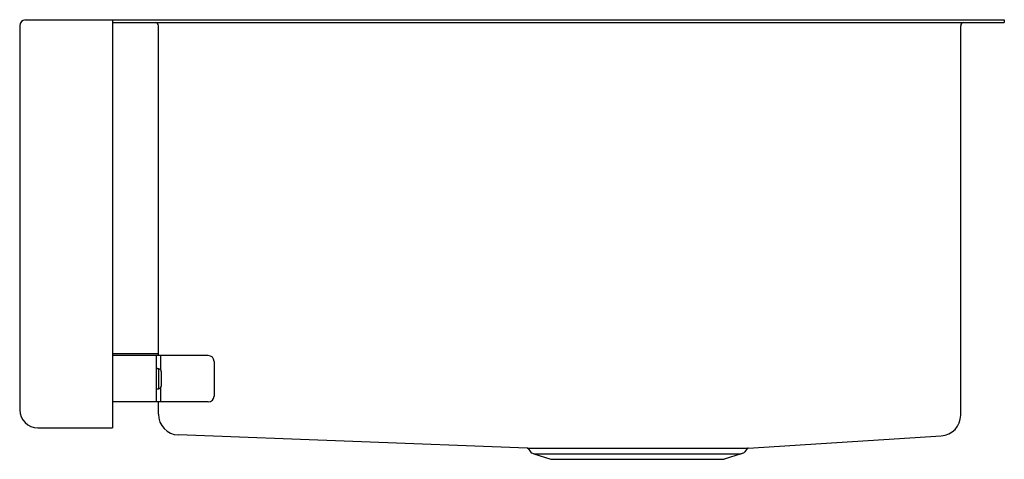
# Model space of a CAD drawing. Units: inches. Extents: x 3530.3 to 3551.5, y 109 to 118.5.
import ezdxf

# ---------------------------------------------------------------- set-up
doc = ezdxf.new("R2010")
doc.units = ezdxf.units.IN
doc.header["$LTSCALE"] = 0.64311
doc.header["$MEASUREMENT"] = 0
doc.layers.get('0').update_dxf_attribs({"color": 255, "linetype": 'CONTINUOUS'})
doc.layers.get('Defpoints').update_dxf_attribs({"linetype": 'CONTINUOUS'})
doc.styles.get("Standard").update_dxf_attribs({"font": 'txt', "width": 0.8})

msp = doc.modelspace()

# ---------------------------------------------------------------- linework, layer by layer
for p, q in [((3530.271, 118.333), (3530.271, 110.048)), ((3530.396, 118.458), (3551.511, 118.458)), ((3532.271, 118.458), (3532.271, 109.658)), ((3532.271, 118.399), (3551.511, 118.399)), ((3533.262, 111.216), (3533.262, 118.333)), ((3550.569, 118.333), (3550.569, 109.933)), ((3551.511, 118.458), (3551.511, 118.399)), ((3532.271, 111.264), (3533.262, 111.264)), ((3534.339, 111.216), (3532.271, 111.216)), ((3533.214, 111.216), (3533.214, 110.216)), ((3533.31, 111.216), (3533.31, 110.911)), ((3534.464, 111.091), (3534.464, 110.341)), ((3533.262, 110.914), (3533.262, 110.518)), ((3533.323, 110.873), (3533.323, 110.56)), ((3533.31, 110.522), (3533.31, 110.216)), ((3534.339, 110.216), (3532.271, 110.216)), ((3533.262, 109.953), (3533.262, 110.216)), ((3530.661, 109.658), (3532.271, 109.658)), ((3541.22, 109.221), (3533.694, 109.505)), ((3545.982, 109.222), (3550.149, 109.486)), ((3541.22, 109.221), (3545.977, 109.221)), ((3541.236, 109.212), (3541.288, 109.141)), ((3545.966, 109.213), (3545.914, 109.141)), ((3541.332, 109.109), (3541.365, 109.099)), ((3541.365, 109.099), (3545.836, 109.099)), ((3541.365, 109.099), (3541.731, 108.979)), ((3541.731, 108.979), (3545.47, 108.979)), ((3545.836, 109.099), (3545.47, 108.979)), ((3545.869, 109.109), (3545.836, 109.099))]:
    msp.add_line(p, q)
for centre, radius, start, end in [((3530.396, 118.333), 0.125, 90, 180), ((3533.196, 118.333), 0.0665, 0, 90), ((3550.636, 118.333), 0.0665, 90, 180), ((3534.339, 111.091), 0.125, 360, 90), ((3533.288, 110.904), 0.0749, 168.3142, 171.9868), ((3533.232, 110.916), 0.0175, 106.2522, 169.3752), ((3533.242, 110.884), 0.0514, 85.2315, 106.8757), ((3533.239, 110.823), 0.112, 73.1671, 86.4128), ((3533.306, 110.914), 0.0441, 169.593, 175.0654), ((3533.52, 110.897), 0.258, 175.1826, 176.0367), ((3533.281, 110.92), 0.0188, 140.1478, 171.7053), ((3533.239, 110.818), 0.117, 64.4944, 73.7248), ((3533.251, 110.841), 0.0913, 49.6927, 65.0582), ((3533.26, 110.873), 0.0625, 0, 37.3272), ((3533.288, 110.529), 0.0749, 188.0132, 191.6858), ((3533.232, 110.517), 0.0175, 190.6248, 253.7478), ((3533.242, 110.549), 0.0514, 253.1243, 274.7685), ((3533.239, 110.61), 0.112, 273.5872, 286.8329), ((3533.52, 110.536), 0.258, 183.9633, 184.8174), ((3533.306, 110.518), 0.0441, 184.9346, 190.407), ((3533.281, 110.513), 0.0188, 188.2947, 219.8522), ((3533.239, 110.615), 0.117, 286.2752, 295.5056), ((3533.251, 110.592), 0.0913, 294.9418, 310.3073), ((3533.26, 110.56), 0.0625, 322.6728, 0), ((3534.339, 110.341), 0.125, 270, 0), ((3530.661, 110.048), 0.39, 180, 270), ((3533.711, 109.953), 0.449, 180, 267.8383), ((3550.121, 109.933), 0.449, 273.6214, 0), ((3541.219, 109.199), 0.0215, 36.0274, 87.8383), ((3545.983, 109.2), 0.0215, 93.6214, 143.9726), ((3541.359, 109.193), 0.0885, 216.0274, 252), ((3545.842, 109.193), 0.0885, 288, 323.9726)]:
    msp.add_arc(centre, radius, start, end)

# ---------------------------------------------------------------- texts
at = {"layer": 'Defpoints'}
for tag, p, s in [('MODELNUMBER', (3540.882, 118.462), 'K-33157'), ('TRADENAME', (3540.882, 118.46), 'STRIVE'), ('PRODUCT', (3540.882, 118.459), 'KITCHEN SINK')]:
    msp.add_attdef(tag, p, s, height=0.001, dxfattribs=at)

doc.saveas('drawing.dxf')
